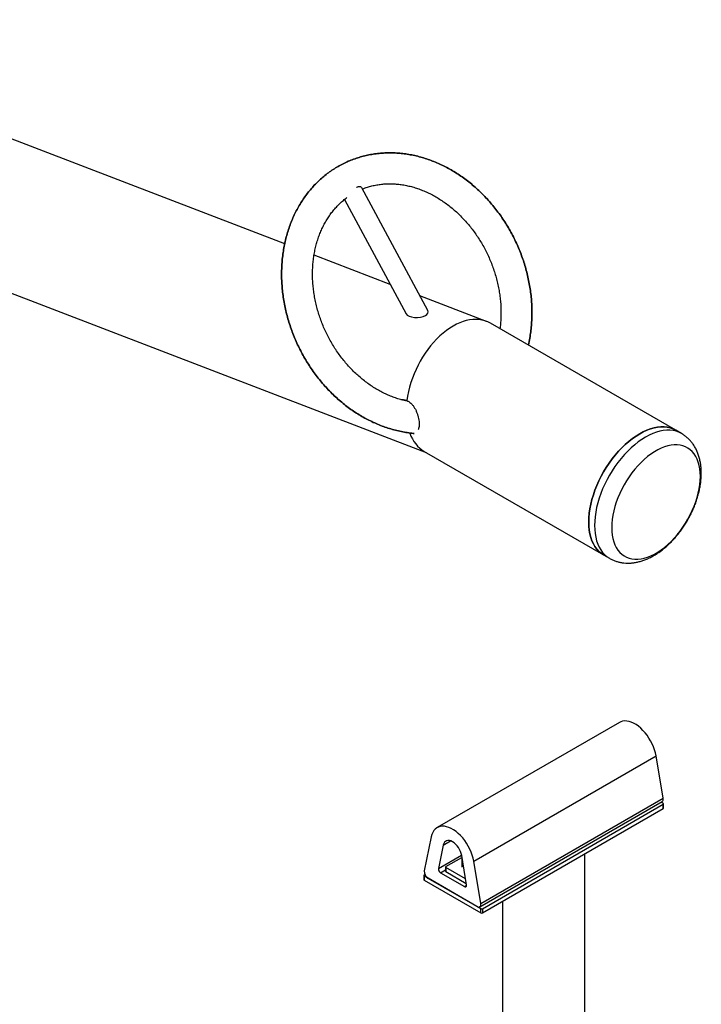
# Model space of a CAD drawing. Units: millimetres. Extents: x 0 to 42, y 0 to 29.8.
# Drawn here: x 36.2 to 38.9, y 20.3 to 24.1 of the extents above; entities that cross this region are included whole.
import ezdxf

# ---------------------------------------------------------------- set-up
doc = ezdxf.new("R2010")
doc.units = ezdxf.units.MM

msp = doc.modelspace()

# ---------------------------------------------------------------- linework, layer by layer
at = {"color": 7, "linetype": 'Continuous', "lineweight": 25}
for p, q in [((37.2706087, 23.2054647), (35.0061122, 24.075137)), ((34.8252672, 23.5459975), (37.8194239, 22.3961017)), ((37.8255471, 22.9465505), (37.5694309, 23.4228708)), ((37.5027872, 23.3778869), (37.7411511, 22.9345818)), ((37.6800476, 23.0482211), (37.3845048, 23.1617233)), ((38.052777, 22.9050756), (37.7945171, 23.0042595)), ((38.7868778, 22.4828317), (38.0681734, 22.8977308)), ((38.8095052, 22.4697691), (38.7868778, 22.4828317)), ((37.8120144, 22.4003791), (38.5075005, 21.9988836)), ((38.5075005, 21.9988836), (38.5301279, 21.985821)), ((38.5689933, 21.3495068), (37.8618865, 20.9413027)), ((38.0034954, 20.8111082), (38.7106022, 21.2193122)), ((38.7379135, 21.0551707), (38.7106022, 21.2193122)), ((38.0308067, 20.6469667), (38.7379135, 21.0551707)), ((38.0269728, 20.634236), (38.7340796, 21.0424401)), ((38.0372662, 20.6267772), (38.7387161, 21.0317156)), ((38.0372662, 20.6104464), (38.7387161, 21.0153848)), ((38.7387161, 21.0349813), (38.7299376, 21.040049)), ((38.7387161, 21.0153848), (38.7387161, 21.0317156)), ((38.7398877, 21.0170176), (38.7398877, 21.0333484)), ((37.8391058, 20.9060083), (37.8117945, 20.7733997)), ((37.8856497, 20.8736702), (37.8669107, 20.7826838)), ((37.8958448, 20.7900694), (37.9578692, 20.8258754)), ((37.9756906, 20.7198865), (37.9569516, 20.8325085)), ((37.9578692, 20.8269936), (37.9578692, 20.7884366)), ((38.434854, 19.2451466), (38.434854, 20.839969)), ((37.8946732, 20.7884366), (37.8946732, 20.7721058)), ((37.9718577, 20.7429225), (37.8958448, 20.7868038)), ((37.8958448, 20.7868038), (37.8958448, 20.770473)), ((38.0308067, 20.6469667), (38.0034954, 20.8111082)), ((37.8098204, 20.7557697), (37.8098204, 20.7394389)), ((37.810992, 20.7574025), (37.814106, 20.7592002)), ((38.0316093, 20.6267772), (37.810992, 20.7541369)), ((37.810992, 20.7541369), (37.810992, 20.737806)), ((37.8256276, 20.7456879), (38.0169736, 20.6352262)), ((37.8752106, 20.7660567), (37.9673907, 20.7128422)), ((37.8958448, 20.770473), (37.9748637, 20.7248564)), ((37.810992, 20.737806), (38.0316093, 20.6104464)), ((38.0316093, 20.6104464), (38.0316093, 20.6267772)), ((38.0372662, 20.6267772), (38.0372662, 20.6104464)), ((38.114854, 20.6552369), (38.114854, 19.2451466))]:
    msp.add_line(p, q, dxfattribs=at)
at = {"color": 8, "linetype": 'Continuous', "lineweight": 25}
for p, q in [((37.8856497, 20.8736702), (37.9137286, 20.8898798)), ((37.8669107, 20.7826838), (37.9565966, 20.8344584)), ((37.8752106, 20.7660567), (37.8946732, 20.7772923)), ((37.9673907, 20.7128422), (37.975876, 20.7177407))]:
    msp.add_line(p, q, dxfattribs=at)
at = {"color": 7, "linetype": 'Continuous', "lineweight": 25, "flags": 128}
for points in [[(38.7868778, 22.4828317), (38.7765671, 22.4879638), (38.7655858, 22.4918432), (38.7540012, 22.4944437), (38.7418723, 22.495752), (38.7292609, 22.4957614), (38.7162312, 22.4944719), (38.7028498, 22.49189), (38.6891847, 22.4880289), (38.6753056, 22.4829083), (38.6612833, 22.4765542), (38.6471891, 22.4689991), (38.633095, 22.4602814), (38.6190726, 22.4504456), (38.6051935, 22.4395418), (38.5915285, 22.4276255), (38.578147, 22.4147576), (38.5651174, 22.4010034), (38.552506, 22.3864332), (38.5403771, 22.3711212), (38.5287925, 22.3551453), (38.5178111, 22.3385871), (38.5074891, 22.3215309), (38.497879, 22.3040636), (38.4890297, 22.2862742), (38.4809863, 22.2682534), (38.4737899, 22.250093), (38.4674771, 22.2318855), (38.4620801, 22.2137237), (38.4576263, 22.1957002), (38.4541385, 22.1779068), (38.4516344, 22.1604342), (38.4501269, 22.1433714), (38.4496235, 22.1268054), (38.4501269, 22.1108206), (38.4516344, 22.0954984), (38.4541385, 22.0809169), (38.4576263, 22.0671504), (38.4620801, 22.0542691), (38.4674771, 22.0423387), (38.4737899, 22.0314198), (38.4809863, 22.0215682), (38.4890297, 22.012834), (38.497879, 22.0052618), (38.5074891, 21.9988901), (38.5075005, 21.9988836)], [(38.5075005, 21.9988836), (38.5074891, 21.9988901), (38.497879, 22.0052618), (38.4890297, 22.012834), (38.4809863, 22.0215682), (38.4737899, 22.0314198), (38.4674771, 22.0423387), (38.4620801, 22.0542691), (38.4576263, 22.0671504), (38.4541385, 22.0809169), (38.4516344, 22.0954984), (38.4501269, 22.1108206), (38.4496235, 22.1268054), (38.4501269, 22.1433714), (38.4516344, 22.1604342), (38.4541385, 22.1779068), (38.4576263, 22.1957002), (38.4620801, 22.2137237), (38.4674771, 22.2318855), (38.4737899, 22.250093), (38.4809863, 22.2682534), (38.4890297, 22.2862742), (38.497879, 22.3040636), (38.5074891, 22.3215309), (38.5178111, 22.3385871), (38.5287925, 22.3551453), (38.5403771, 22.3711212), (38.552506, 22.3864332), (38.5651174, 22.4010034), (38.578147, 22.4147576), (38.5915285, 22.4276255), (38.6051935, 22.4395418), (38.6190726, 22.4504456), (38.633095, 22.4602814), (38.6471891, 22.4689991), (38.6612833, 22.4765542), (38.6753056, 22.4829083), (38.6891847, 22.4880289), (38.7028498, 22.49189), (38.7162312, 22.4944719), (38.7292609, 22.4957614), (38.7418723, 22.495752), (38.7540012, 22.4944437), (38.7655858, 22.4918432), (38.7765671, 22.4879638), (38.7868778, 22.4828317)], [(38.8825226, 22.3034978), (38.8820182, 22.3184037), (38.8805078, 22.3326397), (38.8780003, 22.3461223), (38.8745105, 22.3587723), (38.8700588, 22.3705156), (38.8646714, 22.3812831), (38.8583798, 22.3910117), (38.8512209, 22.3996443), (38.8432369, 22.4071303), (38.8344745, 22.4134257), (38.8249852, 22.4184935), (38.8148247, 22.4223041), (38.8040525, 22.4248351), (38.7927319, 22.4260716), (38.7809294, 22.4260063), (38.7687141, 22.4246397), (38.7561578, 22.4219798), (38.7433342, 22.4180422), (38.7303185, 22.4128499), (38.7171871, 22.4064335), (38.704017, 22.3988305), (38.6908856, 22.3900858), (38.6778699, 22.3802504), (38.6650462, 22.3693822), (38.65249, 22.357545), (38.6402747, 22.3448081), (38.6284721, 22.3312464), (38.6171516, 22.3169395), (38.6063794, 22.3019712), (38.5962188, 22.2864295), (38.5867295, 22.2704055), (38.5779671, 22.2539933), (38.5699831, 22.2372892), (38.5628243, 22.2203911), (38.5565327, 22.2033984), (38.5511452, 22.1864107), (38.5466935, 22.1695276), (38.5432037, 22.1528483), (38.5406963, 22.1364707), (38.5391859, 22.1204908), (38.5386814, 22.1050025), (38.5391859, 22.0900965), (38.5406963, 22.0758605), (38.5432037, 22.0623779), (38.5466935, 22.0497279), (38.5511452, 22.0379847), (38.5565327, 22.0272172), (38.5628243, 22.0174886), (38.5699831, 22.0088559), (38.5779671, 22.00137), (38.5867295, 21.9950746), (38.5962188, 21.9900067), (38.6063794, 21.9861961), (38.6171516, 21.9836651), (38.6284721, 21.9824286), (38.6402747, 21.9824939), (38.65249, 21.9838605), (38.6650462, 21.9865204), (38.6778699, 21.9904581), (38.6908856, 21.9956504), (38.704017, 22.0020668), (38.7171871, 22.0096697), (38.7303185, 22.0184145), (38.7433342, 22.0282498), (38.7561578, 22.039118), (38.7687141, 22.0509553), (38.7809294, 22.0636921), (38.7927319, 22.0772538), (38.8040525, 22.0915607), (38.8148247, 22.106529), (38.8249852, 22.1220707), (38.8344745, 22.1380947), (38.8432369, 22.1545069), (38.8512209, 22.1712111), (38.8583798, 22.1881091), (38.8646714, 22.2051018), (38.8700588, 22.2220896), (38.8745105, 22.2389726), (38.8780003, 22.2556519), (38.8805078, 22.2720295), (38.8820182, 22.2880094), (38.8825226, 22.3034978)], [(38.7106022, 21.2193122), (38.7082163, 21.2308868), (38.7048846, 21.2426473), (38.7006468, 21.2544546), (38.6955529, 21.2661687), (38.6896634, 21.2776507), (38.6830481, 21.2887646), (38.6757854, 21.2993788), (38.6679612, 21.3093674), (38.6596683, 21.3186122), (38.651005, 21.3270034), (38.642074, 21.3344418), (38.632981, 21.3408392), (38.6238338, 21.3461198), (38.6147408, 21.3502209), (38.6058098, 21.3530941), (38.5971465, 21.3547052), (38.5888537, 21.3550352), (38.5810295, 21.3540802), (38.5737667, 21.3518515), (38.5689933, 21.3495068)], [(38.0034954, 20.8111082), (38.0011095, 20.8226827), (37.9977778, 20.8344433), (37.99354, 20.8462506), (37.9884461, 20.8579646), (37.9825567, 20.8694466), (37.9759413, 20.8805606), (37.9686786, 20.8911748), (37.9608544, 20.9011634), (37.9525615, 20.9104081), (37.9438983, 20.9187994), (37.9349672, 20.9262378), (37.9258742, 20.9326352), (37.9167271, 20.9379157), (37.9076341, 20.9420169), (37.898703, 20.9448901), (37.8900397, 20.9465012), (37.8817469, 20.9468312), (37.8739227, 20.9458762), (37.8666599, 20.9436474), (37.8600446, 20.9401713), (37.8541551, 20.9354892), (37.8490613, 20.9296563), (37.8448235, 20.922742), (37.8414918, 20.914828), (37.8391058, 20.9060083)], [(37.9569516, 20.8325085), (37.9551533, 20.8403921), (37.9523771, 20.8483896), (37.9487032, 20.8562702), (37.9442377, 20.863806), (37.9391096, 20.8707795), (37.933467, 20.8769892), (37.927473, 20.8822557), (37.9213006, 20.8864268), (37.9151283, 20.8893821), (37.9091343, 20.8910362), (37.9034917, 20.8913413), (37.8983636, 20.8902886), (37.893898, 20.8879085), (37.8902241, 20.8842698), (37.887448, 20.8794775), (37.8856497, 20.8736702)], [(37.9673907, 20.7128422), (37.9692634, 20.7120028), (37.9710437, 20.7116879), (37.9726439, 20.7119132), (37.973985, 20.7126675), (37.975001, 20.7139137), (37.9756416, 20.7155902), (37.9758753, 20.7176144), (37.9756906, 20.7198865)], [(38.0169736, 20.6352262), (38.0200948, 20.6338271), (38.023062, 20.6333023), (38.025729, 20.6336778), (38.0279641, 20.634935), (38.0296573, 20.6370119), (38.030725, 20.6398061), (38.0311146, 20.6431799), (38.0308067, 20.6469667)]]:
    msp.add_lwpolyline(points, dxfattribs=at)
at = {"color": 8, "linetype": 'Continuous', "lineweight": 25, "flags": 128}
msp.add_lwpolyline([(38.8095012, 22.4697714), (38.7991945, 22.4749012), (38.7882132, 22.4787807), (38.7766286, 22.4813812), (38.7644997, 22.4826895), (38.7518883, 22.4826989), (38.7388587, 22.4814094), (38.7254772, 22.4788275), (38.7118121, 22.4749664), (38.6979331, 22.4698457), (38.6839107, 22.4634917), (38.6698165, 22.4559366), (38.6557224, 22.4472189), (38.6417, 22.4373831), (38.6278209, 22.4264793), (38.6141559, 22.414563), (38.6007744, 22.401695), (38.5877448, 22.3879409), (38.5751334, 22.3733707), (38.5630045, 22.3580586), (38.5514199, 22.3420828), (38.5404386, 22.3255246), (38.5301165, 22.3084684), (38.5205064, 22.2910011), (38.5116571, 22.2732117), (38.5036138, 22.2551909), (38.4964173, 22.2370304), (38.4901045, 22.2188229), (38.4847075, 22.2006612), (38.4802537, 22.1826377), (38.4767659, 22.1648443), (38.4742618, 22.1473717), (38.4727543, 22.1303089), (38.4722509, 22.1137429), (38.4727543, 22.097758), (38.4742618, 22.0824358), (38.4767659, 22.0678543), (38.4802537, 22.0540879), (38.4847075, 22.0412066), (38.4901045, 22.0292761), (38.4964173, 22.0183573), (38.5036138, 22.0085056), (38.5116571, 21.9997715), (38.5205064, 21.9921992), (38.5301165, 21.9858276), (38.5301926, 21.9857837)], dxfattribs=at)
at = {"color": 7, "linetype": 'Continuous', "lineweight": 25}
for centre, radius, start, end in [((38.7266204, 21.0516291), 0.0118355, 309.0681916, 17.4118986), ((38.7380964, 21.0333484), 0.0017465, 290.7834208, 69.2165792), ((38.7378858, 21.0172172), 0.0020118, 294.3746583, 354.3052007), ((37.8844826, 20.7810702), 0.0176458, 174.7532104, 238.30133), ((37.8964645, 20.7884366), 0.0017465, 110.7834208, 249.2165792), ((37.8118222, 20.7396385), 0.0020118, 185.6947993, 245.6253417), ((37.8116117, 20.7557697), 0.0017465, 110.7834208, 249.2165792), ((37.841081, 20.7707103), 0.0294097, 174.7532104, 238.30133), ((37.8966751, 20.7723054), 0.0020118, 185.6947993, 245.6253417), ((38.0344377, 20.632236), 0.0061481, 242.6096722, 297.3903278), ((38.0344377, 20.6159052), 0.0061481, 242.6096722, 297.3903278)]:
    msp.add_arc(centre, radius, start, end, dxfattribs=at)
for centre, major_axis, ratio, start_param, end_param in [((37.7833491, 22.9405661), (0.0435167, 0.0012357), 0.474542841, 3.375293741, 5.562252727), ((37.9400939, 22.649055), (0.1205256, 0.2526506), 0.623001195, 6.234257717, 8.33802489), ((37.9400939, 22.649055), (0.1205256, 0.2526506), 0.623001195, 6.234257717, 8.33802489), ((37.7833491, 22.9405661), (0.0435167, 0.0012357), 0.474542841, 5.562252727, 6.516886395), ((37.9400939, 22.649055), (0.1205256, 0.2526506), 0.623001195, 2.595635952, 3.092665063), ((37.9400939, 22.649055), (0.1205256, 0.2526506), 0.623001195, 2.59665323, 3.092665063)]:
    msp.add_ellipse(centre, major_axis=major_axis, ratio=ratio, start_param=start_param, end_param=end_param, dxfattribs=at)
for points, knots in [([(37.7732024, 22.4703716), (37.7719462, 22.4704519), (37.762958, 22.4710263), (37.7461897, 22.473297), (37.7229501, 22.4772526), (37.6997493, 22.4825591), (37.6766483, 22.4890571), (37.653701, 22.4967714), (37.6309626, 22.5056733), (37.6084872, 22.5157443), (37.5863277, 22.526959), (37.5645362, 22.5392905), (37.5431631, 22.5527086), (37.5222578, 22.5671808), (37.5018679, 22.5826721), (37.4820395, 22.5991454), (37.462817, 22.6165615), (37.4442433, 22.6348793), (37.4263595, 22.654056), (37.4092051, 22.6740468), (37.3928177, 22.6948057), (37.3772331, 22.716285), (37.3624855, 22.7384358), (37.3486071, 22.7612078), (37.3356284, 22.7845495), (37.3235778, 22.8084084), (37.3124821, 22.8327309), (37.3023657, 22.8574623), (37.2932514, 22.8825472), (37.2851597, 22.9079293), (37.2781092, 22.9335518), (37.272116, 22.9593568), (37.2671943, 22.9852864), (37.263356, 23.0112819), (37.2606103, 23.0372842), (37.2589644, 23.0632342), (37.2584227, 23.0890725), (37.2589873, 23.1147398), (37.2606573, 23.1401769), (37.2634296, 23.165325), (37.2672979, 23.1901256), (37.2722534, 23.2145213), (37.2782843, 23.2384552), (37.2853763, 23.261872), (37.2935121, 23.2847175), (37.302672, 23.3069391), (37.3128337, 23.3284863), (37.3239725, 23.3493104), (37.3360615, 23.369365), (37.3490719, 23.3886059), (37.3629731, 23.4069913), (37.3777328, 23.4244817), (37.3933172, 23.4410399), (37.4096916, 23.4566309), (37.4268197, 23.471222), (37.4446643, 23.4847823), (37.463187, 23.4972828), (37.4823483, 23.5086965), (37.5021067, 23.5189975), (37.5224195, 23.5281622), (37.5432427, 23.5361688), (37.5645316, 23.5429977), (37.5862402, 23.5486315), (37.6083207, 23.5530548), (37.6307243, 23.5562546), (37.6534003, 23.5582204), (37.6762969, 23.5589445), (37.6993612, 23.5584221), (37.7225389, 23.5566517), (37.7457752, 23.553635), (37.7690148, 23.5493772), (37.7922018, 23.5438868), (37.8152808, 23.5371758), (37.8381964, 23.5292597), (37.8608939, 23.5201572), (37.8833194, 23.5098903), (37.90542, 23.4984838), (37.9271439, 23.4859655), (37.9484409, 23.472366), (37.969262, 23.4577182), (37.9895598, 23.4420574), (38.0092884, 23.425421), (38.0284036, 23.4078488), (38.0468629, 23.389382), (38.0646255, 23.3700639), (38.0816522, 23.3499393), (38.0979058, 23.3290546), (38.1133505, 23.3074577), (38.1279527, 23.2851978), (38.1416803, 23.2623253), (38.1545033, 23.238892), (38.1663935, 23.2149505), (38.1773246, 23.1905548), (38.1872722, 23.1657594), (38.1962142, 23.14062), (38.2041302, 23.115193), (38.2110022, 23.0895354), (38.2168143, 23.0637051), (38.2215527, 23.0377603), (38.225206, 23.011759), (38.2277657, 22.9857633), (38.2292226, 22.959821), (38.2295827, 22.934034), (38.2288066, 22.9083031), (38.2270369, 22.8832781), (38.2237502, 22.8568167), (38.2210658, 22.8382055), (38.2128672, 22.8010626), (38.2210658, 22.8382055), (38.2237502, 22.8568167), (38.2270369, 22.8832781), (38.2288066, 22.9083031), (38.2295827, 22.934034), (38.2292226, 22.959821), (38.2277657, 22.9857633), (38.225206, 23.011759), (38.2215527, 23.0377603), (38.2168143, 23.0637051), (38.2110022, 23.0895354), (38.2041302, 23.115193), (38.1962142, 23.14062), (38.1872722, 23.1657594), (38.1773246, 23.1905548), (38.1663935, 23.2149505), (38.1545033, 23.238892), (38.1416803, 23.2623253), (38.1279527, 23.2851978), (38.1133505, 23.3074577), (38.0979058, 23.3290546), (38.0816522, 23.3499393), (38.0646255, 23.3700639), (38.0468629, 23.389382), (38.0284036, 23.4078488), (38.0092884, 23.425421), (37.9895598, 23.4420574), (37.969262, 23.4577182), (37.9484409, 23.472366), (37.9271439, 23.4859655), (37.90542, 23.4984838), (37.8833194, 23.5098903), (37.8608939, 23.5201572), (37.8381964, 23.5292597), (37.8152808, 23.5371758), (37.7922018, 23.5438868), (37.7690148, 23.5493772), (37.7457752, 23.553635), (37.7225389, 23.5566517), (37.6993612, 23.5584221), (37.6762969, 23.5589445), (37.6534003, 23.5582204), (37.6307243, 23.5562546), (37.6083207, 23.5530548), (37.5862402, 23.5486315), (37.5645316, 23.5429977), (37.5432427, 23.5361688), (37.5224195, 23.5281622), (37.5021067, 23.5189975), (37.4823483, 23.5086965), (37.463187, 23.4972828), (37.4446643, 23.4847823), (37.4268197, 23.471222), (37.4096916, 23.4566309), (37.3933172, 23.4410399), (37.3777328, 23.4244817), (37.3629731, 23.4069913), (37.3490719, 23.3886059), (37.3360615, 23.369365), (37.3239725, 23.3493104), (37.3128337, 23.3284863), (37.302672, 23.3069391), (37.2935121, 23.2847175), (37.2853763, 23.261872), (37.2782843, 23.2384552), (37.2722534, 23.2145213), (37.2672979, 23.1901256), (37.2634296, 23.165325), (37.2606573, 23.1401769), (37.2589873, 23.1147398), (37.2584227, 23.0890725), (37.2589644, 23.0632342), (37.2606103, 23.0372842), (37.263356, 23.0112819), (37.2671943, 22.9852864), (37.272116, 22.9593568), (37.2781092, 22.9335518), (37.2851597, 22.9079293), (37.2932514, 22.8825472), (37.3023657, 22.8574623), (37.3124821, 22.8327309), (37.3235778, 22.8084084), (37.3356284, 22.7845495), (37.3486071, 22.7612078), (37.3624855, 22.7384358), (37.3772331, 22.716285), (37.3928177, 22.6948057), (37.4092051, 22.6740468), (37.4263595, 22.654056), (37.4442433, 22.6348793), (37.462817, 22.6165615), (37.4820395, 22.5991454), (37.5018679, 22.5826721), (37.5222578, 22.5671808), (37.5431631, 22.5527086), (37.5645362, 22.5392905), (37.5863277, 22.526959), (37.6084872, 22.5157443), (37.6309626, 22.5056733), (37.653701, 22.4967714), (37.6766483, 22.4890571), (37.6997493, 22.4825591), (37.7229501, 22.4772526), (37.7461897, 22.473297), (37.762958, 22.4710263), (37.7719462, 22.4704519), (37.7732024, 22.4703716)], [0, 0, 0, 0, 0.000769211, 0.005503916, 0.010247358, 0.014999007, 0.019758215, 0.024524251, 0.029296338, 0.034073683, 0.038855505, 0.04364106, 0.048429652, 0.05322065, 0.058013496, 0.0628077, 0.067602852, 0.072398606, 0.077194688, 0.081990878, 0.086787013, 0.091582974, 0.096378677, 0.10117407, 0.105969121, 0.110763809, 0.115558115, 0.12035202, 0.12514549, 0.129938469, 0.134730875, 0.139522586, 0.144313439, 0.149103217, 0.15389165, 0.158678404, 0.163463079, 0.168245213, 0.173024273, 0.177799673, 0.18257077, 0.187336887, 0.192097329, 0.196851401, 0.201598444, 0.206337858, 0.211069143, 0.215791927, 0.220506001, 0.225211349, 0.229908167, 0.234596882, 0.239278153, 0.243952868, 0.248622124, 0.253287206, 0.257949542, 0.262610669, 0.267272085, 0.271934941, 0.27660079, 0.2812711, 0.285947201, 0.290630246, 0.295321178, 0.300020708, 0.304729302, 0.309447185, 0.314174346, 0.318910567, 0.323655444, 0.328408426, 0.333168847, 0.337935966, 0.342709002, 0.347487162, 0.35226967, 0.357055788, 0.361844831, 0.366636181, 0.37142929, 0.376223682, 0.381018958, 0.385814786, 0.3906109, 0.395407091, 0.400203204, 0.404999126, 0.40979478, 0.414590116, 0.419385106, 0.424179731, 0.428973971, 0.433767804, 0.438561195, 0.443354084, 0.448146382, 0.45293796, 0.457728647, 0.462518217, 0.46730639, 0.472092821, 0.476877099, 0.481658749, 0.486437231, 0.491211946, 0.495982246, 0.5, 0.504017754, 0.508788054, 0.513562769, 0.518341251, 0.523122901, 0.527907179, 0.53269361, 0.537481783, 0.542271353, 0.54706204, 0.551853618, 0.556645916, 0.561438805, 0.566232196, 0.571026029, 0.575820269, 0.580614894, 0.585409884, 0.59020522, 0.595000874, 0.599796796, 0.604592909, 0.6093891, 0.614185214, 0.618981042, 0.623776318, 0.62857071, 0.633363819, 0.638155169, 0.642944212, 0.64773033, 0.652512838, 0.657290998, 0.662064034, 0.666831153, 0.671591574, 0.676344556, 0.681089433, 0.685825654, 0.690552815, 0.695270698, 0.699979292, 0.704678822, 0.709369754, 0.714052799, 0.7187289, 0.72339921, 0.728065059, 0.732727915, 0.737389331, 0.742050458, 0.746712794, 0.751377876, 0.756047132, 0.760721847, 0.765403118, 0.770091833, 0.774788651, 0.779493999, 0.784208073, 0.788930857, 0.793662142, 0.798401556, 0.803148599, 0.807902671, 0.812663113, 0.81742923, 0.822200327, 0.826975727, 0.831754787, 0.836536921, 0.841321596, 0.84610835, 0.850896783, 0.855686561, 0.860477414, 0.865269125, 0.870061531, 0.87485451, 0.87964798, 0.884441885, 0.889236191, 0.894030879, 0.89882593, 0.903621323, 0.908417026, 0.913212987, 0.918009122, 0.922805312, 0.927601394, 0.932397148, 0.9371923, 0.941986504, 0.94677935, 0.951570348, 0.95635894, 0.961144495, 0.965926317, 0.970703662, 0.975475749, 0.980241785, 0.985000993, 0.989752642, 0.994496084, 0.999230789, 1, 1, 1, 1]), ([(37.5686904, 23.4238769), (37.5679565, 23.4248021), (37.5667546, 23.426317), (37.5627016, 23.4273938), (37.5579372, 23.4273229), (37.5532838, 23.4264276), (37.5501736, 23.424232), (37.5496111, 23.4238349)], [0, 0, 0, 0, 0.292495587, 0.47896144, 0.671203325, 0.940539461, 1, 1, 1, 1]), ([(37.5718581, 23.4183567), (37.5738898, 23.4192177), (37.5816165, 23.4224922), (37.5955444, 23.4269803), (37.61358, 23.4317985), (37.632021, 23.4353391), (37.6507654, 23.4376916), (37.6697663, 23.4388263), (37.6889635, 23.4387512), (37.7083023, 23.4374692), (37.7277283, 23.4349886), (37.7471885, 23.43132), (37.7666307, 23.4264762), (37.7860032, 23.4204723), (37.8052546, 23.4133258), (37.8243333, 23.4050563), (37.8431878, 23.395686), (37.8617668, 23.3852397), (37.8800187, 23.3737449), (37.8978924, 23.361232), (37.9153373, 23.3477342), (37.9323034, 23.333288), (37.9487414, 23.3179324), (37.9646036, 23.3017097), (37.9798432, 23.2846649), (37.9944154, 23.2668456), (38.0082772, 23.2483023), (38.0213875, 23.2290876), (38.0337075, 23.2092568), (38.045201, 23.188867), (38.0558341, 23.1679772), (38.0655761, 23.1466481), (38.0743987, 23.124942), (38.0822768, 23.1029223), (38.0891885, 23.0806534), (38.0951149, 23.0582004), (38.1000403, 23.035629), (38.1039525, 23.013005), (38.1068418, 22.9903945), (38.1087048, 22.967862), (38.1095304, 22.9454761), (38.1093508, 22.9232874), (38.1080519, 22.9014093), (38.1066298, 22.8857542), (38.1053426, 22.8775443), (38.1051599, 22.876379)], [0, 0, 0, 0, 0.008905803, 0.033870293, 0.058805884, 0.083689271, 0.108501438, 0.133228667, 0.15786278, 0.182400748, 0.206843886, 0.231196844, 0.255466584, 0.279661466, 0.303790489, 0.327862709, 0.351886827, 0.37587091, 0.399822228, 0.423747177, 0.447651263, 0.471539122, 0.495414579, 0.519280714, 0.543139942, 0.566994095, 0.590844501, 0.61469207, 0.638537363, 0.662380628, 0.686221982, 0.71006142, 0.733898839, 0.75773408, 0.78156708, 0.805397895, 0.829226712, 0.853053914, 0.876880226, 0.900706756, 0.924535076, 0.948367303, 0.972206182, 0.996055172, 1, 1, 1, 1]), ([(37.7508213, 22.5944465), (37.7469056, 22.5951675), (37.7365317, 22.5970777), (37.7196578, 22.6015034), (37.7002965, 22.6075689), (37.6810578, 22.614827), (37.6619971, 22.6231925), (37.643165, 22.6326604), (37.6246131, 22.643201), (37.6063928, 22.6547877), (37.5885551, 22.6673897), (37.5711508, 22.6809734), (37.5542298, 22.6955022), (37.5378411, 22.7109367), (37.5220325, 22.7272344), (37.5068504, 22.7443502), (37.4923397, 22.762236), (37.4785432, 22.7808412), (37.4655017, 22.800113), (37.4532538, 22.8199959), (37.4418356, 22.8404327), (37.4312806, 22.861364), (37.4216193, 22.8827292), (37.4128798, 22.9044658), (37.4050869, 22.9265103), (37.3982621, 22.9487982), (37.3924243, 22.9712644), (37.3875886, 22.9938432), (37.3837671, 23.0164687), (37.3809687, 23.039075), (37.3791989, 23.0615967), (37.3784598, 23.0839689), (37.3787505, 23.1061276), (37.380067, 23.12801), (37.3824023, 23.1495547), (37.3857464, 23.1707019), (37.3900869, 23.1913937), (37.395409, 23.2115742), (37.4016955, 23.2311897), (37.4089277, 23.2501888), (37.417085, 23.2685223), (37.4261456, 23.2861434), (37.4360866, 23.3030069), (37.4468839, 23.3190705), (37.4585135, 23.3342905), (37.4709452, 23.3486343), (37.4841682, 23.3620339), (37.4978851, 23.3743737), (37.5075214, 23.3816865), (37.5122408, 23.3852679)], [0, 0, 0, 0, 0.013168191, 0.034886382, 0.056538269, 0.078131929, 0.099675455, 0.121176591, 0.1426425, 0.164079623, 0.185493613, 0.206889327, 0.228270851, 0.249641544, 0.271004109, 0.292360657, 0.313712784, 0.335061645, 0.356408022, 0.377752395, 0.399094962, 0.420435823, 0.441774964, 0.463112284, 0.484447647, 0.505781002, 0.527112414, 0.548442057, 0.569770299, 0.591097818, 0.61242564, 0.633755212, 0.655088475, 0.676427942, 0.697776767, 0.719138821, 0.740518742, 0.761921985, 0.783354825, 0.804824335, 0.826338289, 0.847904996, 0.869533027, 0.891230813, 0.913006109, 0.934865295, 0.956812566, 0.978849027, 1, 1, 1, 1]), ([(37.7206868, 22.6014068), (37.7230535, 22.6018126), (37.7280303, 22.6026659), (37.7360494, 22.6014716), (37.741696, 22.599439), (37.7445434, 22.5980142), (37.7446865, 22.5979426)], [0, 0, 0, 0, 0.306376889, 0.644255883, 0.982115007, 1, 1, 1, 1]), ([(37.7446865, 22.5979426), (37.7472584, 22.5965957), (37.7524023, 22.5939018), (37.7598244, 22.5878551), (37.7667988, 22.5803683), (37.7732084, 22.5714317), (37.7787789, 22.5614359), (37.7835017, 22.5506082), (37.7872394, 22.5393197), (37.7899892, 22.5278668), (37.7916442, 22.516727), (37.7922128, 22.5063923), (37.7916592, 22.4973215), (37.7903609, 22.4900896), (37.7887846, 22.4865887), (37.7881131, 22.4850971)], [0, 0, 0, 0, 0.073015321, 0.146033213, 0.223385231, 0.300747941, 0.37982096, 0.458896582, 0.539822361, 0.620737605, 0.702863505, 0.784981257, 0.863384406, 0.941794098, 1, 1, 1, 1]), ([(38.8861273, 22.3157222), (38.8860946, 22.3188253), (38.8860021, 22.3275869), (38.8849866, 22.3417354), (38.8827181, 22.3579586), (38.879293, 22.3736103), (38.8747438, 22.3885593), (38.8690997, 22.4026875), (38.862416, 22.4158947), (38.8547611, 22.428104), (38.8462075, 22.4392542), (38.8368438, 22.4493261), (38.8267063, 22.4582255), (38.8175601, 22.4650359), (38.8115644, 22.4684252), (38.8094211, 22.4696367)], [0, 0, 0, 0, 0.0483513446, 0.1365210968, 0.2246414689, 0.3121225082, 0.3985418178, 0.4835134521, 0.5667624929, 0.6481711123, 0.7277813108, 0.8057653742, 0.8823852232, 0.9579565281, 1, 1, 1, 1]), ([(38.5303009, 21.9859045), (38.532241, 21.9847533), (38.5379331, 21.9813757), (38.5480257, 21.9769849), (38.5604108, 21.972697), (38.5732302, 21.9696299), (38.5864006, 21.9677135), (38.599898, 21.966972), (38.6136883, 21.9674092), (38.6277406, 21.9690399), (38.642017, 21.9718778), (38.6564679, 21.9759338), (38.6710292, 21.9812085), (38.6856222, 21.9876871), (38.7001585, 21.9953364), (38.7145473, 22.0041056), (38.7286998, 22.013929), (38.7425375, 22.0247334), (38.7559939, 22.0364436), (38.7690158, 22.0489888), (38.781557, 22.0623006), (38.7935756, 22.0763131), (38.8050322, 22.0909619), (38.815889, 22.1061838), (38.8261092, 22.1219161), (38.8356566, 22.1380966), (38.8444947, 22.1546623), (38.8525875, 22.1715503), (38.8598998, 22.1886977), (38.8663969, 22.2060435), (38.8720441, 22.2235276), (38.8768065, 22.2410901), (38.8806471, 22.2586707), (38.8835317, 22.2762088), (38.8854092, 22.2936353), (38.8860763, 22.3067769), (38.886118, 22.3140896), (38.8861273, 22.3157222)], [0, 0, 0, 0, 0.013615493, 0.03994572, 0.066251215, 0.092660466, 0.119298006, 0.146280306, 0.17370963, 0.201665487, 0.230194436, 0.259300635, 0.288941194, 0.319030484, 0.349454581, 0.3800919, 0.410832635, 0.441572926, 0.472259678, 0.502866875, 0.533386001, 0.563820658, 0.594182348, 0.6244875, 0.654755519, 0.685007572, 0.715265849, 0.745547221, 0.775873019, 0.806266155, 0.836748868, 0.867341784, 0.898062322, 0.928922152, 0.959923285, 0.991052545, 1, 1, 1, 1])]:
    msp.add_open_spline(points, degree=3, knots=knots, dxfattribs=at)

doc.saveas('drawing.dxf')
